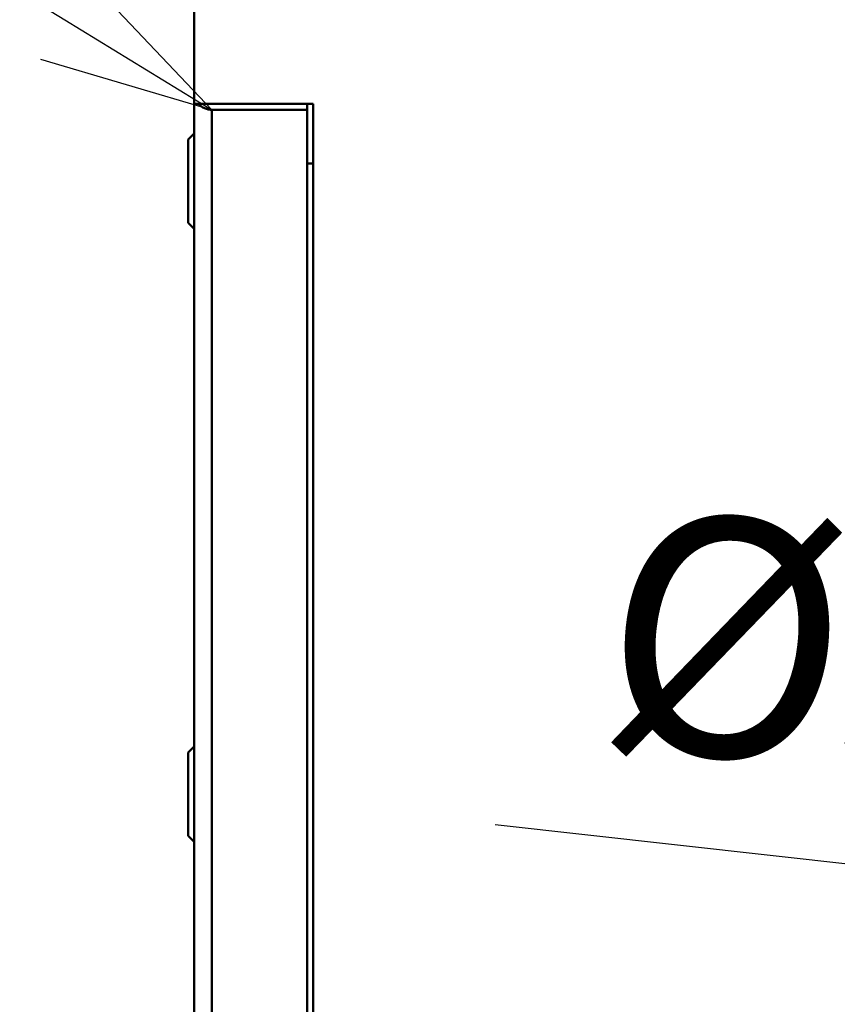
# Model space of a CAD drawing. Units: millimetres. Extents: x -2337 to 3095, y 50 to 3625.
# Drawn here: x -945 to -807, y 887 to 1052 of the extents above; entities that cross this region are included whole.
import ezdxf

# ---------------------------------------------------------------- set-up
doc = ezdxf.new("R2010")
doc.units = ezdxf.units.MM
doc.header["$LTSCALE"] = 2.352307
for name, color, linetype in [('NoLayerName_003', 7, 'Continuous'), ('NoLayerName_004', 7, 'Continuous'), ('NoLayerName_005', 7, 'Continuous')]:
    doc.layers.add(name, color=color, linetype=linetype)
doc.styles.get("Standard").update_dxf_attribs({"font": 'txt', "bigfont": 'extfont2'})
doc.dimstyles.get("Standard").update_dxf_attribs({"dimtxt": 2.5, "dimasz": 2.5, "dimexe": 1.25, "dimexo": 0.625, "dimtad": 1, "dimzin": 0, "dimdsep": 46, "dimtxsty": 'Standard', "dimcen": 2.5, "dimadec": 0, "dimazin": 0, "dimtfac": 0.75, "dimtmove": 0, "dimatfit": 3, "dimfxl": 1, "dimarcsym": 0})

# ---------------------------------------------------------------- blocks, each defined once
blk = doc.blocks.new('_OPEN30')
at = {"color": 0, "linetype": 'ByBlock', "lineweight": -2}
for p, q in [((-1, 0.267949), (0, 0)), ((0, 0), (-1, -0.267949)), ((0, 0), (-1, 0))]:
    blk.add_line(p, q, dxfattribs=at)
blk = doc.blocks.new('*D1613')
at = {"layer": 'Defpoints', "color": 0}
for p in [(-858.81, 1260.86), (-1016.31, 533.86), (-605.31, 533.86)]:
    blk.add_point(p, dxfattribs=at)
at = {"layer": 'NoLayerName_003', "color": 0, "linetype": 'Continuous', "lineweight": 25}
for p, q in [((-859.44, 1260.86), (-1017.56, 1260.86)), ((-1016.31, 1231.86), (-1016.31, 562.86)), ((-605.94, 533.86), (-1017.56, 533.86))]:
    blk.add_line(p, q, dxfattribs=at)
at = {"layer": 'NoLayerName_003', "color": 0, "lineweight": 25, "xscale": 29, "yscale": 29, "zscale": 29}
for p, rotation in [((-1016.31, 1260.86), 90), ((-1016.31, 533.86), 270)]:
    blk.add_blockref('_OPEN30', p, dxfattribs=dict(at, rotation=rotation))
at = {"layer": 'NoLayerName_003', "color": 0, "lineweight": 25, "insert": (-1053.69, 897.36), "char_height": 40, "attachment_point": 5, "rotation": 90}
blk.add_mtext('727（排気口）', dxfattribs=at)
blk = doc.blocks.new('*D1620')
at = {"layer": 'Defpoints', "color": 0}
for p in [(-647.22, 892.29), (-141.41, 835.43)]:
    blk.add_point(p, dxfattribs=at)
at = {"layer": 'NoLayerName_003', "color": 0, "linetype": 'Continuous', "lineweight": 25}
for p, q in [((-676.04, 895.53), (-864.73, 916.73)), ((-141.41, 835.43), (-647.22, 892.29)), ((-112.59, 832.2), (-83.77, 828.96))]:
    blk.add_line(p, q, dxfattribs=at)
at = {"layer": 'NoLayerName_003', "color": 0, "lineweight": 25, "xscale": 29, "yscale": 29, "zscale": 29}
for p, rotation in [((-647.22, 892.29), 353.5870220317964), ((-141.41, 835.43), 173.5870220317965)]:
    blk.add_blockref('_OPEN30', p, dxfattribs=dict(at, rotation=rotation))
at = {"layer": 'NoLayerName_003', "color": 0, "lineweight": 25, "insert": (-781.4, 937.98), "char_height": 40, "attachment_point": 5, "rotation": 353.587}
blk.add_mtext('%%c509', dxfattribs=at)
blk = doc.blocks.new('JZB_0115')
at = {"layer": 'NoLayerName_004', "color": 104, "linetype": 'Continuous', "lineweight": 50}
for p, q in [((0, 504), (0, 707)), ((20, 504), (0, 504)), ((20, 504), (20, 338.36))]:
    blk.add_line(p, q, dxfattribs=at)
blk = doc.blocks.new('JZB_0195')
at = {"layer": 'NoLayerName_004', "color": 7, "linetype": 'Continuous', "lineweight": 50}
for p, q in [((1, 16), (0, 15)), ((0, 15), (0, 1)), ((0, 1), (1, 0))]:
    blk.add_line(p, q, dxfattribs=at)
blk = doc.blocks.new('JZB_0197')
at = {"layer": 'NoLayerName_004', "color": 7, "linetype": 'Continuous', "lineweight": 50}
for p, q in [((1, 16), (0, 15)), ((0, 15), (0, 1)), ((0, 1), (1, 0))]:
    blk.add_line(p, q, dxfattribs=at)
blk = doc.blocks.new('JZB_0200')
at = {"layer": 'NoLayerName_005', "color": 7, "linetype": 'Continuous', "lineweight": 50}
for p, q in [((9, 232), (9, 75.75)), ((28, 232), (28, 0)), ((12, 231), (28, 231)), ((12, 231), (12, 75.87))]:
    blk.add_line(p, q, dxfattribs=at)
blk.add_arc((12, 234), 3, 221.8103, 270, dxfattribs=at)
blk = doc.blocks.new('JZB_0201')
at = {"layer": 'NoLayerName_004', "color": 250, "linetype": 'Continuous', "lineweight": 50}
for p, q in [((0, 76), (0, 222)), ((1, 222), (0, 222)), ((1, 66.36), (1, 222))]:
    blk.add_line(p, q, dxfattribs=at)
blk = doc.blocks.new('JZB_0427')
at = {"layer": 'NoLayerName_003', "color": 7, "linetype": 'Continuous', "lineweight": 25}
for p, q in [((446.55, 121.68), (620.46, 15.15)), ((645.19, 0), (624.52, 21.77)), ((620.46, 15.15), (645.19, 0)), ((616.41, 8.52), (645.19, 0))]:
    blk.add_line(p, q, dxfattribs=at)

msp = doc.modelspace()

# ---------------------------------------------------------------- block references
at = {"layer": 'NoLayerName_003'}
msp.add_blockref('JZB_0427', (-1557.5017, 1036.8601), dxfattribs=at)
at = {"layer": 'NoLayerName_004'}
for name, p in [('JZB_0115', (-915.3102, 533.8601)), ('JZB_0197', (-916.3102, 1016.8601)), ('JZB_0201', (-896.3102, 805.8601)), ('JZB_0195', (-916.3102, 913.8601))]:
    msp.add_blockref(name, p, dxfattribs=at)
at = {"layer": 'NoLayerName_005'}
msp.add_blockref('JZB_0200', (-924.3102, 805.8601), dxfattribs=at)

# ---------------------------------------------------------------- dimensions: what is measured, and where the dimension line sits
at = {"layer": 'NoLayerName_003', "color": 7, "linetype": 'Continuous', "lineweight": 25}
dim = msp.add_linear_dim(base=(-1016.3122, 533.8619), p1=(-858.8122, 1260.8595), p2=(-605.313, 533.8619), angle=270, dimstyle='Standard', override={"dimtxt": 40, "dimasz": 29, "dimgap": 10, "dimlfac": 1.000003, "dimzin": 8, "dimpost": '<>（排気口）', "dimblk": 'OPEN30', "dimclrd": 0, "dimclre": 0, "dimclrt": 0, "dimtp": 0, "dimtm": 0, "dimlwd": 25, "dimlwe": 25}, dxfattribs=at)
dim.commit()
dim.dimension.update_dxf_attribs({"geometry": '*D1613', "text_midpoint": (-1016.3122, 897.3607), "dimtype": 160})
dim = msp.add_diameter_dim_2p(p1=(-141.4062, 835.4344), p2=(-647.2206, 892.2865), dimstyle='Standard', override={"dimtxt": 40, "dimasz": 29, "dimgap": 10, "dimzin": 8, "dimpost": '%%c<>', "dimblk": 'OPEN30', "dimcen": 0, "dimse1": 1, "dimse2": 1, "dimclrd": 0, "dimclre": 0, "dimclrt": 0, "dimtp": 0, "dimtm": 0, "dimlwd": 25, "dimlwe": 25}, dxfattribs=at)
dim.commit()
dim.dimension.update_dxf_attribs({"geometry": '*D1620', "text_midpoint": (-784.7944, 907.7495), "dimtype": 163})

doc.saveas('drawing.dxf')
